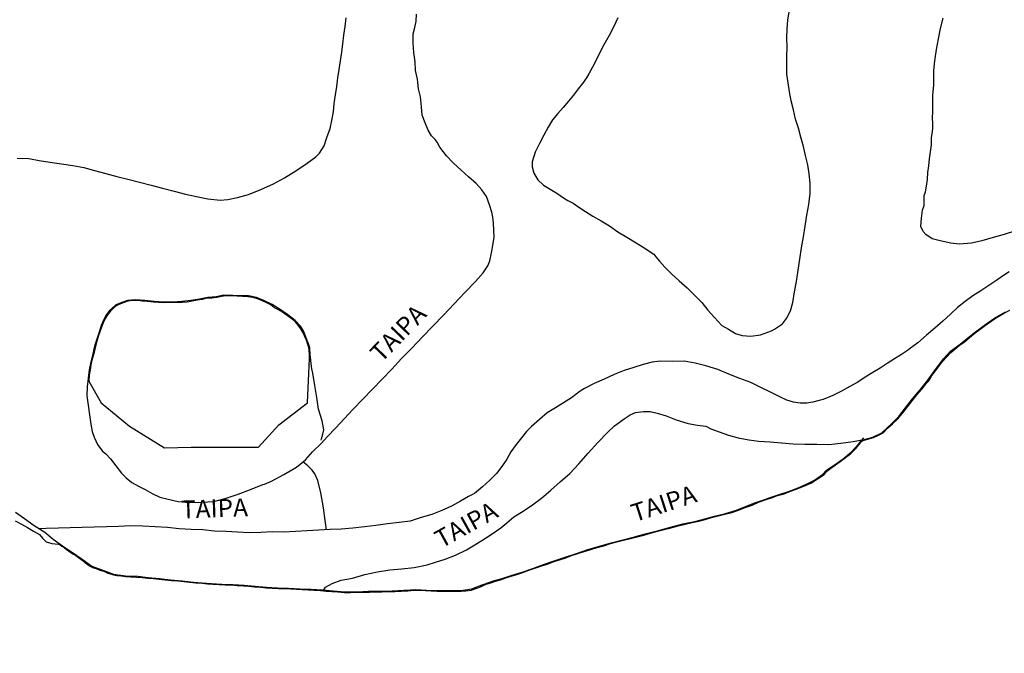
# Model space of a CAD drawing. Units: millimetres. Extents: x 180736 to 183150, y 1657648 to 1660427.
# Drawn here: x 181993 to 182130, y 1658439 to 1658528 of the extents above; entities that cross this region are included whole.
import ezdxf
from ezdxf.enums import TextEntityAlignment as Align

# ---------------------------------------------------------------- set-up
doc = ezdxf.new("R2010")
doc.units = ezdxf.units.MM
doc.header["$MEASUREMENT"] = 0
for name, color, linetype in [('IMAGEM', 7, 'Continuous'), ('V-BANHADO', 102, 'Continuous'), ('V-NOME_DOS_LOGRADOUROS', 7, 'Continuous'), ('V-REFERENCIA', 30, 'Continuous')]:
    doc.layers.add(name, color=color, linetype=linetype)
picture_1 = doc.add_image_def('image1.jpg', size_in_pixel=(4022, 4628))

msp = doc.modelspace()

# ---------------------------------------------------------------- linework, layer by layer
at = {"layer": 'V-BANHADO'}
msp.add_lwpolyline([(182002.32, 1658477.29), (182004.05, 1658474.24), (182008.02, 1658470.96), (182012.89, 1658467.96), (182016.64, 1658468.02), (182026.05, 1658468.04), (182028.89, 1658471.18), (182032.92, 1658474.25), (182033.22, 1658480.45), (182033.18, 1658480.85), (182033.16, 1658481.7), (182033.12, 1658481.98), (182032.97, 1658482.38), (182032.87, 1658482.73), (182032.74, 1658483.11), (182032.52, 1658483.59), (182032.27, 1658484.11), (182031.97, 1658484.61), (182031.62, 1658485.11), (182031.18, 1658485.61), (182030.59, 1658486.09), (182029.93, 1658486.55), (182029.26, 1658487.01), (182028.56, 1658487.37), (182028.28, 1658487.53), (182027.82, 1658487.88), (182027.3, 1658488.17), (182026.72, 1658488.46), (182026.04, 1658488.75), (182025.3, 1658488.99), (182024.58, 1658489.08), (182023.84, 1658489.1), (182023.08, 1658489.14), (182022.3, 1658489.2), (182021.43, 1658489.21), (182020.87, 1658489.12), (182020.23, 1658488.98), (182019.53, 1658488.86), (182019.05, 1658488.88), (182018.84, 1658488.86), (182018.19, 1658488.71), (182017.47, 1658488.58), (182016.79, 1658488.46), (182016.09, 1658488.34), (182015.38, 1658488.28), (182014.58, 1658488.25), (182013.77, 1658488.25), (182012.93, 1658488.24), (182012.09, 1658488.25), (182011.38, 1658488.34), (182010.5, 1658488.43), (182009.79, 1658488.48), (182009.2, 1658488.53), (182008.48, 1658488.54), (182007.76, 1658488.47), (182007.14, 1658488.24), (182006.5, 1658488.01), (182006.15, 1658487.8), (182005.74, 1658487.44), (182005.3, 1658487), (182004.92, 1658486.56), (182004.59, 1658486.03), (182004.34, 1658485.43), (182004.09, 1658484.81), (182003.88, 1658484.16), (182003.65, 1658483.51), (182003.44, 1658482.86), (182003.26, 1658482.18), (182003.12, 1658481.51), (182002.95, 1658480.82), (182002.76, 1658480.22), (182002.62, 1658479.53), (182002.49, 1658478.83), (182002.38, 1658478.12), (182002.31, 1658477.4)], close=True, dxfattribs=at)
msp.add_lwpolyline([(181992.01, 1658457.74), (181992.88, 1658457.28), (181993.72, 1658456.79), (181994.56, 1658456.3), (181995.42, 1658455.81), (181995.84, 1658455.29), (181996.37, 1658454.81), (181997.13, 1658454.54), (181998.06, 1658454.49), (181998.18, 1658454.46), (181998.3, 1658454.38), (181998.55, 1658454.19), (181998.85, 1658453.99), (181999.16, 1658453.77), (181999.48, 1658453.55), (181999.8, 1658453.32), (182000.16, 1658453.09), (182000.52, 1658452.86), (182000.87, 1658452.62), (182001.21, 1658452.38), (182001.54, 1658452.13), (182001.86, 1658451.87), (182002.19, 1658451.61), (182002.53, 1658451.41), (182002.83, 1658451.21), (182003.36, 1658451.06), (182003.88, 1658450.83), (182004.4, 1658450.68), (182004.98, 1658450.43), (182005.34, 1658450.31), (182005.77, 1658450.2), (182006.25, 1658450.1), (182006.83, 1658450.03), (182007.46, 1658449.94), (182008.19, 1658449.88), (182009, 1658449.87), (182009.78, 1658449.8), (182010.56, 1658449.73), (182011.36, 1658449.67), (182012.16, 1658449.59), (182012.99, 1658449.47), (182013.87, 1658449.38), (182014.79, 1658449.32), (182015.62, 1658449.24), (182016.43, 1658449.13), (182017.29, 1658449.04), (182018.18, 1658448.99), (182018.91, 1658448.92), (182019.68, 1658448.85), (182020.54, 1658448.82), (182021.42, 1658448.8), (182022.28, 1658448.78), (182023.09, 1658448.7), (182023.94, 1658448.64), (182024.7, 1658448.57), (182025.51, 1658448.51), (182026.32, 1658448.45), (182027.13, 1658448.38), (182027.97, 1658448.31), (182028.85, 1658448.27), (182029.76, 1658448.28), (182030.57, 1658448.24), (182031.39, 1658448.19), (182032.18, 1658448.13), (182033.02, 1658448.07), (182033.87, 1658448.02), (182034.73, 1658447.98), (182035.52, 1658447.91), (182036.33, 1658447.84), (182037.18, 1658447.78), (182038.03, 1658447.72), (182038.94, 1658447.72), (182039.84, 1658447.74), (182040.69, 1658447.74), (182041.57, 1658447.77), (182042.45, 1658447.79), (182043.34, 1658447.81), (182044.23, 1658447.83), (182045.13, 1658447.85), (182046.03, 1658447.88), (182046.94, 1658447.93), (182047.85, 1658448.01), (182048.64, 1658448.02), (182049.42, 1658447.97), (182050.24, 1658447.92), (182051.08, 1658447.87), (182051.99, 1658447.9), (182052.69, 1658447.89), (182053.47, 1658447.9), (182054.26, 1658447.89), (182054.42, 1658447.89), (182055.05, 1658447.93), (182055.87, 1658448.03), (182056.33, 1658448.21), (182057.04, 1658448.47), (182057.39, 1658448.66), (182057.91, 1658448.88), (182058.56, 1658449.08), (182059.23, 1658449.29), (182059.94, 1658449.47), (182060.66, 1658449.74), (182061.42, 1658450), (182062.22, 1658450.23), (182063.04, 1658450.52), (182063.88, 1658450.81), (182064.72, 1658451.1), (182065.58, 1658451.38), (182066.44, 1658451.68), (182067.31, 1658451.98), (182068.18, 1658452.26), (182069.05, 1658452.54), (182069.05, 1658452.54), (182069.87, 1658452.86), (182070.74, 1658453.16), (182071.63, 1658453.44), (182072.54, 1658453.74), (182073.46, 1658454.02), (182074.38, 1658454.25), (182075.3, 1658454.55), (182076.22, 1658454.78), (182077.15, 1658455.01), (182078.09, 1658455.24), (182079.03, 1658455.49), (182079.97, 1658455.74), (182080.91, 1658456.02), (182081.87, 1658456.27), (182082.83, 1658456.52), (182083.8, 1658456.77), (182084.77, 1658457.04), (182085.74, 1658457.27), (182086.72, 1658457.48), (182087.67, 1658457.7), (182088.55, 1658457.94), (182089.44, 1658458.19), (182090.37, 1658458.42), (182091.32, 1658458.65), (182092.27, 1658458.92), (182093.22, 1658459.23), (182094.17, 1658459.59), (182095.12, 1658459.94), (182096.04, 1658460.33), (182096.96, 1658460.68), (182097.82, 1658460.95), (182098.7, 1658461.26), (182099.6, 1658461.53), (182100.49, 1658461.88), (182101.43, 1658462.2), (182102.38, 1658462.59), (182103.34, 1658463.01), (182104.28, 1658463.59), (182105.21, 1658464.21), (182105.59, 1658464.68), (182106.15, 1658465.11), (182106.79, 1658465.58), (182107.47, 1658466.05), (182108.2, 1658466.58), (182108.93, 1658467.13), (182109.62, 1658467.84), (182110.25, 1658468.58), (182110.49, 1658468.89), (182110.64, 1658468.98), (182110.99, 1658469.04), (182111.48, 1658469.21), (182112.12, 1658469.41), (182112.8, 1658469.72), (182113.44, 1658470.06), (182114.08, 1658470.68), (182114.79, 1658471.31), (182115.5, 1658472.01), (182116.2, 1658472.84), (182116.87, 1658473.68), (182117.54, 1658474.51), (182118.19, 1658475.34), (182118.86, 1658476.17), (182119.52, 1658477.01), (182119.83, 1658477.3), (182120.13, 1658477.76), (182120.28, 1658478.04), (182120.66, 1658478.53), (182121.18, 1658479.22), (182121.78, 1658480), (182122.35, 1658480.69), (182122.92, 1658481.26), (182123.49, 1658481.73), (182124.12, 1658482.25), (182124.85, 1658482.76), (182125.56, 1658483.38), (182126.34, 1658484.01), (182127.05, 1658484.56), (182127.78, 1658485.11), (182128.57, 1658485.67), (182129.43, 1658486.2), (182130.31, 1658486.71), (182131.19, 1658487.21)], dxfattribs=at)
at = {"layer": 'V-REFERENCIA'}
for points in [[(181992.28, 1658508.45), (181993.93, 1658508.41), (181995.35, 1658508.15), (181996.88, 1658507.89), (181998.52, 1658507.68), (182000.09, 1658507.43), (182001.64, 1658507.15), (182003.13, 1658506.73), (182004.68, 1658506.32), (182006.24, 1658505.91), (182007.8, 1658505.5), (182009.41, 1658505.09), (182011.03, 1658504.68), (182012.65, 1658504.25), (182014.28, 1658503.85), (182015.85, 1658503.41), (182017.37, 1658503.08), (182018.99, 1658502.78), (182020.7, 1658502.6), (182021.77, 1658502.69), (182023.13, 1658502.94), (182024.68, 1658503.39), (182026.39, 1658504.07), (182028.15, 1658504.85), (182029.71, 1658505.72), (182031.29, 1658506.7), (182032.87, 1658507.75), (182034.06, 1658508.67), (182034.6, 1658509.14), (182035.23, 1658510.18), (182035.63, 1658511.35), (182036.11, 1658512.63), (182036.33, 1658513.73), (182036.54, 1658514.92), (182036.67, 1658516.11), (182036.85, 1658517.3), (182037.04, 1658518.49), (182037.18, 1658519.68), (182037.37, 1658520.87), (182037.55, 1658522.07), (182037.73, 1658523.27), (182037.88, 1658524.47), (182038, 1658525.67), (182038.17, 1658526.87), (182038.33, 1658528.07)], [(182035.69, 1658469.48), (182036.86, 1658470.74), (182038.06, 1658472), (182039.31, 1658473.34), (182040.64, 1658474.73), (182042, 1658476.14), (182043.36, 1658477.55), (182044.72, 1658478.96), (182046.06, 1658480.43), (182047.52, 1658481.9), (182048.99, 1658483.45), (182050.47, 1658484.98), (182051.95, 1658486.51), (182053.43, 1658488.08), (182054.91, 1658489.65), (182056.4, 1658491.22), (182057.5, 1658492.4), (182058.14, 1658493.41), (182058.41, 1658494.12), (182058.67, 1658495.23), (182058.88, 1658496.54), (182059.03, 1658497.39), (182059.01, 1658498.38), (182059.01, 1658498.41), (182058.94, 1658499.38), (182058.84, 1658500.19), (182058.7, 1658500.92), (182058.4, 1658501.94), (182057.97, 1658503.08), (182057.33, 1658504.02), (182056.51, 1658504.9), (182055.45, 1658505.84), (182054.4, 1658506.8), (182053.32, 1658507.81), (182052.35, 1658508.81), (182051.43, 1658509.99), (182051.04, 1658510.71), (182050.78, 1658511.07), (182050.27, 1658511.59), (182049.79, 1658512.36), (182049.36, 1658513.42), (182048.98, 1658514.48), (182048.86, 1658515.66), (182048.72, 1658517.03), (182048.45, 1658518.18), (182048.33, 1658519.51), (182048.04, 1658520.7), (182047.99, 1658521.95), (182047.79, 1658523.23), (182047.68, 1658524.54), (182047.72, 1658525.83), (182047.92, 1658526.76), (182048.14, 1658527.64), (182048.18, 1658528.59)], [(182076.35, 1658528.1), (182075.77, 1658526.9), (182075.13, 1658525.64), (182074.36, 1658524.32), (182073.7, 1658522.97), (182073.02, 1658521.61), (182072.3, 1658520.24), (182071.94, 1658519.69), (182071.41, 1658518.92), (182070.78, 1658518.15), (182070.14, 1658517.29), (182069.43, 1658516.43), (182068.71, 1658515.57), (182067.96, 1658514.69), (182067.21, 1658513.81), (182066.58, 1658512.78), (182065.98, 1658511.68), (182065.4, 1658510.52), (182064.79, 1658509.3), (182064.37, 1658507.93), (182064.37, 1658507.24), (182064.6, 1658506.36), (182065.14, 1658505.44), (182065.92, 1658504.67), (182066.86, 1658504.11), (182067.81, 1658503.55), (182068.72, 1658502.9), (182069.33, 1658502.53), (182070.11, 1658502.16), (182070.9, 1658501.61), (182071.82, 1658500.99), (182072.86, 1658500.35), (182074, 1658499.7), (182075.15, 1658498.98), (182076.32, 1658498.17), (182077.61, 1658497.42), (182078.89, 1658496.63), (182079.88, 1658495.99), (182081.36, 1658495.04), (182081.65, 1658494.68), (182082.18, 1658494.04), (182082.93, 1658493.2), (182083.84, 1658492.26), (182084.92, 1658491.31), (182086.02, 1658490.33), (182087.05, 1658489.31), (182088.11, 1658488.27), (182088.95, 1658487.22), (182089.86, 1658486.16), (182090.87, 1658485.07), (182091.8, 1658484.53), (182092.81, 1658483.92), (182093.75, 1658483.65), (182094.97, 1658483.54), (182096.32, 1658483.76), (182097.83, 1658484.31), (182098.25, 1658484.53), (182099.38, 1658485.3), (182099.92, 1658486.03), (182100.48, 1658487.12), (182100.83, 1658488.26), (182101.05, 1658489.76), (182101.34, 1658491.21), (182101.58, 1658492.78), (182101.82, 1658494.35), (182102.05, 1658495.92), (182102.31, 1658497.44), (182102.55, 1658498.96), (182102.79, 1658500.48), (182103.05, 1658502), (182103.25, 1658503.52), (182103.26, 1658504.97), (182103.11, 1658506.25), (182102.91, 1658507.54), (182102.6, 1658508.82), (182102.3, 1658510.1), (182101.96, 1658511.38), (182101.62, 1658512.66), (182101.22, 1658513.93), (182100.94, 1658515.2), (182100.58, 1658516.46), (182100.34, 1658517.72), (182100.18, 1658518.98), (182099.97, 1658520.23), (182099.97, 1658521.48), (182100, 1658522.73), (182100.02, 1658524), (182099.99, 1658525.27), (182100.03, 1658526.54), (182100.12, 1658527.75), (182100.3, 1658528.95)], [(182131.97, 1658498.31), (182130.39, 1658497.76), (182128.85, 1658497.34), (182127.27, 1658496.89), (182125.8, 1658496.56), (182124.11, 1658496.43), (182122.93, 1658496.59), (182121.45, 1658496.88), (182120.34, 1658497.19), (182119.41, 1658497.78), (182119.04, 1658498.21), (182118.75, 1658498.9), (182118.84, 1658500.07), (182118.97, 1658501.19), (182119.19, 1658501.86), (182119.19, 1658503.23), (182119.39, 1658503.75), (182119.54, 1658504.54), (182119.65, 1658505.49), (182119.69, 1658506.44), (182119.83, 1658507.41), (182119.94, 1658508.38), (182120.09, 1658509.35), (182120.21, 1658510.32), (182120.21, 1658511.29), (182120.36, 1658512.17), (182120.41, 1658512.66), (182120.39, 1658513.32), (182120.38, 1658514.1), (182120.39, 1658514.92), (182120.39, 1658515.78), (182120.41, 1658517.25), (182120.55, 1658518.72), (182120.56, 1658520.7), (182120.7, 1658522.09), (182120.91, 1658523.67), (182121.21, 1658525.13), (182121.49, 1658526.59), (182121.85, 1658528.06)], [(182131.08, 1658492.56), (182130.31, 1658492.05), (182129.35, 1658491.39), (182128.27, 1658490.64), (182127.15, 1658489.89), (182126.03, 1658489.2), (182124.92, 1658488.41), (182123.88, 1658487.55), (182122.87, 1658486.62), (182121.81, 1658485.66), (182120.67, 1658484.68), (182119.51, 1658483.68), (182118.32, 1658482.62), (182117.31, 1658481.87), (182117.02, 1658481.65), (182116.04, 1658481.01), (182115.04, 1658480.39), (182114.04, 1658479.76), (182113.06, 1658479.08), (182112.01, 1658478.46), (182110.96, 1658477.84), (182109.91, 1658477.15), (182108.81, 1658476.51), (182107.64, 1658475.89), (182106.42, 1658475.25), (182105.09, 1658474.71), (182104.49, 1658474.58), (182103.64, 1658474.35), (182102.77, 1658474.18), (182101.84, 1658474.17), (182100.93, 1658474.34), (182099.97, 1658474.62), (182099.01, 1658475.07), (182097.77, 1658475.67), (182096.35, 1658476.37), (182094.93, 1658477.1), (182093.41, 1658477.63), (182091.88, 1658478.26), (182090.35, 1658478.89), (182088.67, 1658479.42), (182087.17, 1658479.79), (182085.6, 1658480.06), (182083.97, 1658480.04), (182082.26, 1658480.08), (182081.12, 1658479.94), (182079.86, 1658479.59), (182078.59, 1658479.17), (182077.23, 1658478.74), (182075.82, 1658478.22), (182074.44, 1658477.57), (182073.05, 1658476.94), (182071.68, 1658476.23), (182071.09, 1658475.86), (182069.84, 1658474.95), (182068.74, 1658474.22), (182067.61, 1658473.54), (182066.46, 1658472.84), (182065.37, 1658471.89), (182064.28, 1658470.94), (182063.58, 1658470.23), (182062.87, 1658469.32), (182062.11, 1658468.39), (182062.11, 1658468.39), (182061.35, 1658467.37), (182060.81, 1658466.35), (182060.13, 1658465.31), (182059.34, 1658464.37), (182058.42, 1658463.44), (182057.38, 1658462.5), (182056.27, 1658461.56), (182055.45, 1658461.12), (182054.34, 1658460.47), (182053.05, 1658459.79), (182051.69, 1658459.19), (182050.3, 1658458.63), (182048.84, 1658458.21), (182047.3, 1658457.69), (182045.72, 1658457.49), (182044.12, 1658457.29), (182042.5, 1658457.09), (182040.88, 1658456.88), (182039.26, 1658456.69), (182037.63, 1658456.56), (182036.05, 1658456.5), (182034.46, 1658456.41), (182032.87, 1658456.34), (182031.25, 1658456.25), (182029.61, 1658456.16), (182028.01, 1658456.17), (182026.37, 1658456.1), (182024.75, 1658456.05), (182023.14, 1658456.14), (182021.54, 1658456.23), (182019.89, 1658456.28), (182018.27, 1658456.45), (182016.62, 1658456.54), (182014.97, 1658456.63), (182013.32, 1658456.78), (182011.59, 1658456.89), (182009.86, 1658456.99), (182008.16, 1658457.01), (182006.47, 1658456.95), (182004.78, 1658456.89), (182003.09, 1658456.83), (182001.4, 1658456.78), (181999.73, 1658456.75), (181998.06, 1658456.72), (181996.36, 1658456.65), (181995.39, 1658456.61)], [(182034.83, 1658469), (182034.86, 1658469.22), (182035.08, 1658469.87), (182035.19, 1658470.48), (182034.95, 1658471.74), (182034.47, 1658473.34), (182034.21, 1658474.96), (182033.95, 1658476.67), (182033.67, 1658478.38), (182033.54, 1658479), (182033.43, 1658479.71), (182033.33, 1658480.67), (182033.3, 1658480.9), (182033.23, 1658481.91), (182033.08, 1658482.48), (182032.65, 1658483.58), (182032.34, 1658484.3), (182031.92, 1658484.95), (182031.21, 1658485.76), (182030.18, 1658486.53), (182029.07, 1658487.29), (182027.99, 1658487.97), (182026.88, 1658488.5), (182025.77, 1658488.97), (182024.66, 1658489.2), (182023.61, 1658489.22), (182022.47, 1658489.26), (182021.23, 1658489.28), (182020.12, 1658489.07), (182018.98, 1658488.98), (182017.79, 1658488.76), (182016.57, 1658488.53), (182015.32, 1658488.4), (182014.07, 1658488.34), (182012.78, 1658488.33), (182011.46, 1658488.4), (182010.16, 1658488.57), (182008.83, 1658488.66), (182007.71, 1658488.56), (182006.56, 1658488.14), (182006.07, 1658487.89), (182005.23, 1658487.13), (182004.8, 1658486.57), (182004.42, 1658485.89), (182004.07, 1658485.05), (182003.77, 1658484.11), (182003.42, 1658483.15), (182003.13, 1658482.15), (182002.87, 1658481.07), (182002.58, 1658479.98), (182002.39, 1658478.84), (182002.23, 1658477.67), (182002.09, 1658476.49), (182002.06, 1658475.22), (182002.22, 1658473.9), (182002.42, 1658472.58), (182002.6, 1658471.26), (182002.78, 1658470.25), (182003.06, 1658469.44), (182003.52, 1658468.39), (182004.2, 1658467.51), (182004.68, 1658467.11), (182005.37, 1658466.39), (182006.12, 1658465.44), (182006.9, 1658464.41), (182007.53, 1658463.76), (182008.35, 1658463.1), (182009.27, 1658462.6), (182010.2, 1658462.13), (182011.2, 1658461.54), (182012.25, 1658461.05), (182013.42, 1658460.74), (182014.81, 1658460.42), (182016.45, 1658460.29), (182018.14, 1658460.34), (182019.83, 1658460.45), (182021.52, 1658460.9), (182023.22, 1658461.46), (182024.93, 1658462.11), (182026.67, 1658462.8), (182026.88, 1658462.88), (182027.88, 1658463.26), (182029.62, 1658464.19), (182031.38, 1658465.22), (182032.63, 1658466.28), (182033.61, 1658467.4), (182034.88, 1658468.61), (182035.69, 1658469.48)], [(182035.22, 1658448.08), (182035.42, 1658448.46), (182036.38, 1658448.95), (182037.64, 1658449.44), (182039.21, 1658449.7), (182040.96, 1658450.23), (182042.71, 1658450.62), (182044.44, 1658450.9), (182046.12, 1658451), (182047.86, 1658451.2), (182049.65, 1658451.57), (182050.81, 1658451.94), (182052.17, 1658452.37), (182053.63, 1658452.92), (182055.16, 1658453.67), (182056.11, 1658454.23), (182057.31, 1658454.97), (182058.61, 1658455.84), (182059.97, 1658456.76), (182060.8, 1658457.43), (182061.79, 1658458.28), (182063.07, 1658459.09), (182064.4, 1658459.99), (182065.65, 1658460.89), (182066.96, 1658462), (182068.28, 1658463.18), (182069.6, 1658464.36), (182070.86, 1658465.69), (182072.2, 1658467.19), (182073.54, 1658468.69), (182074.92, 1658470.14), (182075.87, 1658471.01), (182077.21, 1658472.01), (182078.07, 1658472.56), (182078.83, 1658472.87), (182079.95, 1658473.02), (182080.85, 1658473.04), (182081.83, 1658472.8), (182083.08, 1658472.4), (182084.48, 1658471.88), (182086.17, 1658471.33), (182087.48, 1658471.09), (182088.66, 1658470.99), (182089.37, 1658470.59), (182090.52, 1658470.17), (182091.82, 1658469.72), (182093.18, 1658469.33), (182094.65, 1658469.05), (182096.09, 1658468.87), (182097.67, 1658468.76), (182099.26, 1658468.63), (182100.87, 1658468.52), (182102.51, 1658468.47), (182104.18, 1658468.45), (182105.86, 1658468.41), (182107.56, 1658468.58), (182109.27, 1658468.82), (182111, 1658469.15), (182112.01, 1658469.45), (182113.27, 1658470.06), (182113.92, 1658470.66), (182114.74, 1658471.4), (182115.64, 1658472.33), (182116.58, 1658473.53), (182117.56, 1658474.79), (182118.62, 1658476.06), (182119.72, 1658477.42), (182120.78, 1658478.91), (182121.92, 1658480.39), (182122.9, 1658481.47), (182124.23, 1658482.45), (182125.26, 1658483.26), (182126.4, 1658484.19), (182127.65, 1658485.12), (182129.05, 1658486.09), (182130.57, 1658486.97)], [(181992.04, 1658458.95), (181993.32, 1658458.04), (181994.65, 1658457.07), (181996.15, 1658456.13), (181997.35, 1658455.19), (181998.62, 1658454.25), (182000.02, 1658453.31), (182001.41, 1658452.35), (182002.73, 1658451.38), (182004.27, 1658450.84), (182005.75, 1658450.26), (182007.47, 1658450.06), (182009.16, 1658449.97), (182010.61, 1658449.81), (182012.2, 1658449.68), (182013.74, 1658449.49), (182015.37, 1658449.35), (182016.98, 1658449.17), (182018.2, 1658449.06), (182018.2, 1658449.06), (182019.48, 1658448.95), (182020.94, 1658448.89), (182022.51, 1658448.84), (182024.06, 1658448.71), (182025.61, 1658448.58), (182027.16, 1658448.45), (182028.72, 1658448.38), (182030.28, 1658448.31), (182031.86, 1658448.24), (182033.44, 1658448.17), (182035.02, 1658448.1), (182036.5, 1658447.93), (182038.19, 1658447.82), (182039.8, 1658447.81), (182041.45, 1658447.87), (182043.1, 1658447.9), (182044.75, 1658447.92), (182046.42, 1658448.02), (182048.09, 1658448.12), (182049.59, 1658448.05), (182051.12, 1658447.98), (182052.72, 1658447.97), (182054.37, 1658447.98), (182055.91, 1658448.24), (182056.86, 1658448.57), (182058.93, 1658449.33), (182060.17, 1658449.68), (182061.55, 1658450.12), (182062.96, 1658450.56), (182064.44, 1658451.08), (182065.94, 1658451.6), (182067.44, 1658452.12), (182068.98, 1658452.63), (182070.55, 1658453.17), (182072.13, 1658453.71), (182073.77, 1658454.19), (182075.41, 1658454.67), (182077.04, 1658455.07), (182078.67, 1658455.47), (182080.33, 1658455.94), (182082.02, 1658456.4), (182083.71, 1658456.84), (182085.41, 1658457.29), (182087.11, 1658457.62), (182088.49, 1658458.01), (182089.87, 1658458.4), (182091.39, 1658458.76), (182092.93, 1658459.23), (182093.02, 1658459.26), (182095.38, 1658460.18), (182096.49, 1658460.58), (182097.67, 1658461), (182098.9, 1658461.42), (182100.2, 1658461.85), (182101.58, 1658462.36), (182103.03, 1658462.98), (182103.86, 1658463.44), (182104.99, 1658464.19), (182105.55, 1658464.84), (182106.61, 1658465.52), (182107.85, 1658466.41), (182109.05, 1658467.39), (182110.01, 1658468.44), (182110.75, 1658469.32)], [(182035.59, 1658456.47), (182035.38, 1658457.77), (182035.15, 1658459.56), (182034.77, 1658461.63), (182034.34, 1658463.38), (182033.96, 1658464.3), (182033.58, 1658464.82), (182032.95, 1658465.42), (182032.28, 1658465.98)]]:
    msp.add_lwpolyline(points, dxfattribs=at)

# ---------------------------------------------------------------- texts
at = {"layer": 'V-NOME_DOS_LOGRADOUROS'}
for rotation, p in [(46, (182043.81, 1658479.21)), (18, (182078.93, 1658456.79)), (2, (182015.3, 1658457.28)), (29, (182052, 1658453.15))]:
    msp.add_text('TAIPA', height=2.5, rotation=rotation, dxfattribs=at).set_placement(p, align=Align.BOTTOM_LEFT)

# ---------------------------------------------------------------- referenced raster images: frames only (the image files are external)
at = {"layer": 'IMAGEM'}
image = msp.add_image(picture_1, insert=(180735.96, 1657649.34), size_in_units=(2414.22, 2777.97), dxfattribs=at)
image.dxf.flags = 7

doc.saveas('drawing.dxf')
